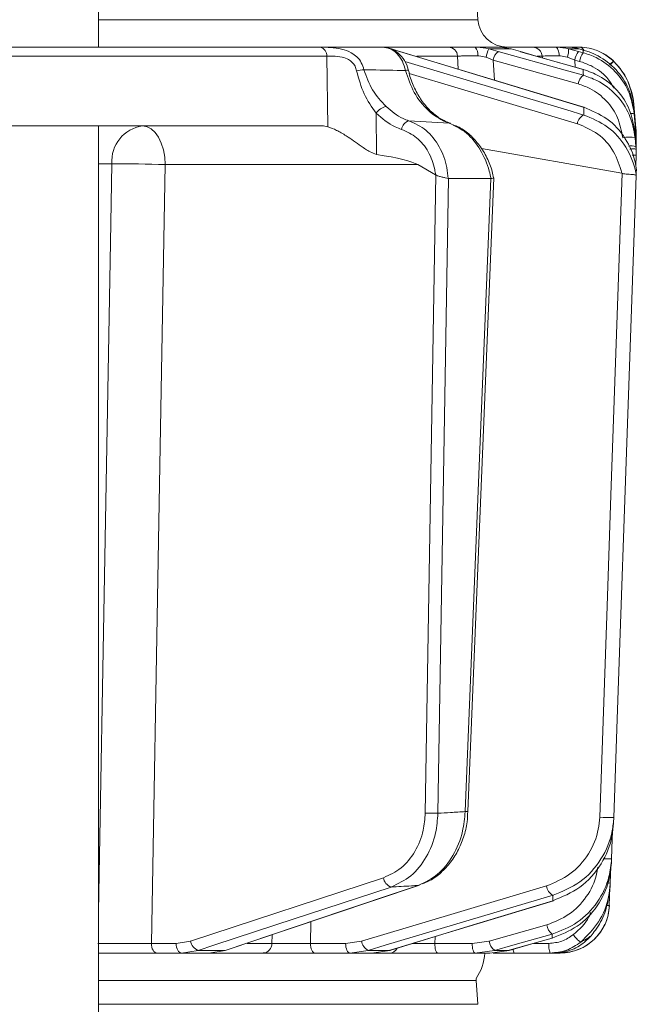
# Model space of a CAD drawing. Extents: x -251 to 3104, y -1095 to 1857.
# Drawn here: x 1621 to 1684, y 1452 to 1552 of the extents above; entities that cross this region are included whole.
import ezdxf

# ---------------------------------------------------------------- set-up
doc = ezdxf.new("R2010")
doc.units = 0
doc.header["$LTSCALE"] = 5

msp = doc.modelspace()

# ---------------------------------------------------------------- linework, layer by layer
at = {"color": 7, "linetype": 'Continuous', "lineweight": 18}
for p, q in [((1628.89, 1549.6), (1628.89, 1557.6)), ((1667.46, 1552.39), (1667.29, 1554.81)), ((1628.89, 1552.39), (1667.46, 1552.39)), ((1641.06, 1549.6), (1641.04, 1549.6)), ((1664.45, 1549.6), (1657.89, 1549.6)), ((1658.67, 1549.43), (1659.48, 1549.17)), ((1659.53, 1549.16), (1659.48, 1549.17)), ((1669.73, 1549.6), (1667.18, 1549.6)), ((1669.53, 1549.17), (1668.56, 1549.43)), ((1668.56, 1549.43), (1670.83, 1549.43)), ((1669.73, 1549.6), (1670.83, 1549.43)), ((1673.02, 1549.6), (1669.73, 1549.6)), ((1670.83, 1549.43), (1671.78, 1549.15)), ((1671.8, 1549.14), (1671.78, 1549.15)), ((1676.52, 1549.6), (1675.32, 1549.6)), ((1676.64, 1549.6), (1676.52, 1549.6)), ((1677.67, 1549.17), (1676.68, 1549.43)), ((1676.68, 1549.43), (1677.74, 1549.43)), ((1678.16, 1549.04), (1677.67, 1549.17)), ((1677.74, 1549.43), (1678.16, 1549.31)), ((1678.16, 1549.31), (1678.77, 1549.11)), ((1652.1, 1548.68), (1652.19, 1541.52)), ((1661.25, 1548.69), (1665.39, 1548.69)), ((1665.39, 1548.69), (1665.46, 1547.36)), ((1668.29, 1548.57), (1669.02, 1548.29)), ((1669.02, 1548.29), (1677.66, 1545.87)), ((1669.13, 1546.25), (1669.02, 1548.29)), ((1673.49, 1548.69), (1674, 1548.69)), ((1674, 1548.69), (1674.01, 1548.52)), ((1676.55, 1548.57), (1677.3, 1548.29)), ((1677.3, 1548.29), (1677.79, 1548.16)), ((1677.35, 1547.57), (1677.3, 1548.29)), ((1681.27, 1548.14), (1681.25, 1548.17)), ((1660.39, 1547.25), (1660.39, 1547.25)), ((1678.2, 1547.33), (1678.17, 1547.33)), ((1678.27, 1543.48), (1678.21, 1543.49)), ((1683.52, 1541.39), (1683.31, 1543.8)), ((1683.31, 1543.8), (1683.31, 1543.8)), ((1683.31, 1543.8), (1683.52, 1541.39)), ((1683.34, 1543.14), (1683.52, 1541.07)), ((1657.16, 1538.71), (1657.11, 1542.9)), ((1660.44, 1542.13), (1664.55, 1541.88)), ((1683.52, 1540.88), (1683.35, 1542.83)), ((1651.61, 1541.6), (1613.53, 1541.6)), ((1628.89, 1449.6), (1628.89, 1541.6)), ((1683.42, 1541.02), (1683.52, 1539.86)), ((1683.5, 1541.4), (1683.52, 1541.39)), ((1683.54, 1541.13), (1683.52, 1541.39)), ((1683.52, 1541.07), (1683.54, 1540.81)), ((1683.54, 1540.53), (1683.54, 1541.13)), ((1683.52, 1539.51), (1683.44, 1540.4)), ((1683.54, 1540.62), (1683.52, 1540.88)), ((1683.54, 1540.03), (1683.52, 1540.03)), ((1683.53, 1539.71), (1683.54, 1540.03)), ((1683.54, 1540.81), (1683.54, 1540.45)), ((1683.54, 1540.27), (1683.54, 1540.62)), ((1683.54, 1540.54), (1683.54, 1540.54)), ((1683.54, 1540.48), (1683.54, 1540.53)), ((1683.54, 1540.03), (1683.54, 1540.27)), ((1683.54, 1540.21), (1683.54, 1540.18)), ((1683.55, 1540.78), (1683.55, 1540.78)), ((1682.09, 1536.8), (1667.81, 1539.3)), ((1683.52, 1539.86), (1683.53, 1539.65)), ((1683.54, 1539.24), (1683.52, 1539.51)), ((1683.53, 1539.65), (1683.54, 1539.25)), ((1683.54, 1538.89), (1683.54, 1539.24)), ((1683.5, 1537.48), (1683.54, 1538.65)), ((1683.54, 1538.65), (1683.54, 1538.89)), ((1628.89, 1537.74), (1630.26, 1537.74)), ((1635.68, 1537.67), (1661.36, 1537.67)), ((1663.15, 1536.65), (1661.36, 1537.67)), ((1683.56, 1537.15), (1683.56, 1537.15)), ((1663.18, 1536.64), (1662.11, 1471.81)), ((1663.15, 1536.65), (1663.18, 1536.64)), ((1663.39, 1471.79), (1664.46, 1536.25)), ((1664.46, 1536.25), (1664.42, 1536.26)), ((1668.76, 1536.25), (1664.46, 1536.25)), ((1668.76, 1536.25), (1666.16, 1471.96)), ((1666.45, 1471.96), (1669.06, 1536.33)), ((1668.79, 1536.26), (1668.76, 1536.25)), ((1682.09, 1536.8), (1682.13, 1536.79)), ((1683.55, 1536.56), (1683.55, 1536.56)), ((1680.91, 1464.72), (1680.97, 1466.4)), ((1657.86, 1465.25), (1638.26, 1458.82)), ((1661.4, 1464.46), (1661.51, 1464.48)), ((1680.81, 1462.43), (1680.88, 1464.25)), ((1675.07, 1462.91), (1675.13, 1462.91)), ((1650.44, 1458.58), (1650.49, 1460.78)), ((1674.46, 1460.46), (1668.61, 1458.82)), ((1646.54, 1459.45), (1646.51, 1458.56)), ((1663.08, 1458.58), (1663.1, 1459.26)), ((1674.99, 1459.11), (1675.01, 1459.11)), ((1636.78, 1458.58), (1634.27, 1458.58)), ((1638.26, 1458.82), (1636.78, 1458.58)), ((1646.51, 1458.56), (1644.01, 1458.56)), ((1654.01, 1458.58), (1650.44, 1458.58)), ((1655.64, 1458.82), (1654.01, 1458.58)), ((1666.87, 1458.58), (1663.08, 1458.58)), ((1668.61, 1458.82), (1666.87, 1458.58)), ((1674.67, 1458.58), (1673.14, 1458.58)), ((1634.85, 1457.6), (1637.35, 1457.6)), ((1637.35, 1457.6), (1639.04, 1457.87)), ((1637.35, 1457.6), (1640.11, 1457.6)), ((1641.77, 1457.87), (1639.04, 1457.87)), ((1641.77, 1457.87), (1640.11, 1457.6)), ((1640.11, 1457.6), (1645.64, 1457.6)), ((1641.77, 1457.87), (1641.87, 1457.89)), ((1650.87, 1457.6), (1654.45, 1457.6)), ((1654.45, 1457.6), (1656.31, 1457.87)), ((1654.45, 1457.6), (1656.66, 1457.6)), ((1658.49, 1457.87), (1656.31, 1457.87)), ((1658.49, 1457.87), (1656.66, 1457.6)), ((1656.66, 1457.6), (1658.46, 1457.6)), ((1658.49, 1457.87), (1658.55, 1457.88)), ((1663.36, 1457.6), (1667.16, 1457.6)), ((1667.16, 1457.6), (1669.14, 1457.87)), ((1667.16, 1457.6), (1668.67, 1457.6)), ((1670.63, 1457.87), (1668.67, 1457.6)), ((1670.63, 1457.87), (1669.14, 1457.87)), ((1670.63, 1457.87), (1670.65, 1457.88)), ((1671.15, 1457.6), (1674.8, 1457.6)), ((1675.21, 1457.6), (1675.82, 1457.6)), ((1667.29, 1454.81), (1667.27, 1455.01)), ((1667.29, 1454.81), (1628.89, 1454.81)), ((1667.46, 1452.39), (1667.29, 1454.81)), ((1628.89, 1452.39), (1667.46, 1452.39))]:
    msp.add_line(p, q, dxfattribs=at)
at = {"color": 7, "linetype": 'Continuous', "lineweight": 18, "flags": 128}
for points in [[(1625.89, 1549.6), (1621.71, 1549.6), (1615.92, 1549.6)], [(1659.48, 1549.17), (1661.18, 1548.65), (1668.01, 1546.58), (1678.21, 1543.49)], [(1678.27, 1543.48), (1673.46, 1544.94), (1659.53, 1549.16)], [(1678.18, 1546.75), (1676.33, 1547.26), (1669.53, 1549.17)], [(1671.78, 1549.15), (1673.6, 1548.63), (1678.17, 1547.33)], [(1678.2, 1547.33), (1673.72, 1548.6), (1671.8, 1549.14)], [(1675.72, 1548.72), (1675.71, 1548.89), (1675.68, 1549.06), (1675.64, 1549.21), (1675.59, 1549.35), (1675.53, 1549.45), (1675.47, 1549.53), (1675.4, 1549.58), (1675.32, 1549.6)], [(1616.62, 1548.69), (1625.51, 1548.69), (1652.1, 1548.68)], [(1678.22, 1542.71), (1676.48, 1543.22), (1669.54, 1545.29), (1660.04, 1548.13)], [(1660.48, 1546.92), (1665.46, 1545.44), (1677.57, 1541.83)], [(1683.52, 1541.39), (1683.34, 1543.37), (1683.31, 1543.79)], [(1633.39, 1541.6), (1633.83, 1541.52), (1634.26, 1541.3), (1634.65, 1540.94), (1635, 1540.45), (1635.28, 1539.86), (1635.5, 1539.18), (1635.63, 1538.44), (1635.68, 1537.67)], [(1683.44, 1540.91), (1683.49, 1540.9), (1683.52, 1540.88)], [(1630.26, 1537.74), (1630.12, 1529.75), (1629.54, 1497.77), (1628.89, 1461.83)], [(1634.27, 1458.58), (1635, 1499.47), (1635.68, 1537.67)], [(1682.13, 1536.79), (1680.98, 1504.09), (1680.59, 1492.82), (1679.84, 1471.39)], [(1681.27, 1471.37), (1681.34, 1473.37), (1681.62, 1481.36), (1682.74, 1513.32), (1683.55, 1536.56)], [(1681.04, 1467.16), (1681.11, 1469.16), (1681.14, 1469.9)], [(1639.04, 1457.87), (1640.62, 1458.39), (1646.93, 1460.46), (1658.64, 1464.3)], [(1661.4, 1464.46), (1659.86, 1463.95), (1653.7, 1461.88), (1641.77, 1457.87)], [(1641.87, 1457.89), (1648.2, 1460.01), (1661.51, 1464.48)], [(1674.42, 1464.41), (1665.03, 1461.62), (1655.64, 1458.82)], [(1656.31, 1457.87), (1658.04, 1458.39), (1664.99, 1460.46), (1675.09, 1463.47)], [(1675.07, 1462.91), (1673.37, 1462.39), (1666.55, 1460.32), (1658.49, 1457.87)], [(1658.55, 1457.88), (1664.22, 1459.6), (1675.13, 1462.91)], [(1669.14, 1457.87), (1670.99, 1458.39), (1675, 1459.51)], [(1674.99, 1459.11), (1673.16, 1458.59), (1670.63, 1457.87)], [(1670.65, 1457.88), (1672.56, 1458.42), (1675.01, 1459.11)], [(1634.27, 1458.58), (1634.29, 1458.39), (1634.32, 1458.21), (1634.37, 1458.04), (1634.44, 1457.89), (1634.53, 1457.76), (1634.63, 1457.67), (1634.74, 1457.62), (1634.85, 1457.6)], [(1637.35, 1457.6), (1637.24, 1457.62), (1637.13, 1457.67), (1637.03, 1457.76), (1636.95, 1457.89), (1636.88, 1458.04), (1636.82, 1458.21), (1636.79, 1458.39), (1636.78, 1458.58)], [(1650.87, 1457.6), (1650.79, 1457.62), (1650.71, 1457.67), (1650.64, 1457.76), (1650.57, 1457.89), (1650.52, 1458.04), (1650.48, 1458.21), (1650.45, 1458.39), (1650.44, 1458.58)], [(1654.45, 1457.6), (1654.36, 1457.62), (1654.28, 1457.67), (1654.21, 1457.76), (1654.14, 1457.89), (1654.09, 1458.04), (1654.05, 1458.21), (1654.02, 1458.39), (1654.01, 1458.58)], [(1663.36, 1457.6), (1663.31, 1457.62), (1663.26, 1457.67), (1663.21, 1457.76), (1663.16, 1457.89), (1663.13, 1458.04), (1663.1, 1458.21), (1663.08, 1458.39), (1663.08, 1458.58)], [(1667.16, 1457.6), (1667.1, 1457.62), (1667.05, 1457.67), (1667, 1457.76), (1666.96, 1457.89), (1666.92, 1458.04), (1666.9, 1458.21), (1666.88, 1458.39), (1666.87, 1458.58)]]:
    msp.add_lwpolyline(points, dxfattribs=at)
at = {"color": 7, "linetype": 'Continuous', "lineweight": 18}
for centre, radius, start, end in [((1670.45, 1552.6), 3, 184, 270), ((1651.21, 1548.73), 0.895, 356.8292, 73.9902), ((1664.43, 1548.64), 0.965, 3.0811, 88.3719), ((1666.4, 1548.9), 1.05, 349.9174, 41.7271), ((1672.97, 1547.54), 4.79, 156.8397, 167.6775), ((1670.28, 1548.14), 1.27, 125.9781, 173.3193), ((1673.01, 1548.61), 0.989, 4.4186, 89.5278), ((1674.19, 1549.36), 2.49, 341.343, 1.5021), ((1679.29, 1547.97), 2.02, 143.416, 170.7714), ((1677.7, 1548.93), 0.667, 31.2093, 86.4907), ((1679.78, 1547.83), 2.02, 143.4152, 170.7718), ((1677.76, 1544.6), 5, 44.6752, 65.1094), ((1683.37, 1545.45), 3.45, 128, 137.0159), ((1683.32, 1545.47), 3.37, 127.4236, 136.5997), ((1676.33, 1543.19), 7, 5, 44.6752), ((1656.56, 1541), 6.35, 96.2532, 103.0246), ((1660.28, 1546.66), 0.599, 79.9421, 106.9827), ((1678.92, 1545.72), 1.27, 125.9583, 173.3282), ((1658.49, 1541.94), 1.68, 102.7324, 145.0263), ((1660.77, 1541.1), 1.08, 107.755, 171.9524), ((1678.67, 1541.7), 1.11, 114.1604, 173.2375), ((1683.06, 1542.03), 0.841, 70.0268, 97.8173), ((1633.86, 1538.02), 3.61, 97.4676, 184.4177), ((1682.81, 1537.38), 3.08, 78.1361, 101.8639), ((1683.04, 1537.89), 1.69, 73.6209, 99.7073), ((1683.29, 1541.02), 2.39, 266.4893, 276.0916), ((1631.73, 1441.43), 96.32, 87.6492, 90.8766), ((1663.1, 1497.76), 25.96, 267.8067, 270.6311), ((1666.39, 1476.34), 4.38, 267.0031, 270.8307), ((1680.69, 1482.21), 10.86, 265.5206, 273.0837), ((1680.63, 1476.62), 9.47, 267.25, 272.5018), ((1658.96, 1465.36), 1.1, 185.641, 253.308), ((1675.58, 1464.52), 1.16, 185.1144, 244.7536), ((1680.73, 1466.71), 2, 267.4483, 275.0742), ((1675.82, 1462.6), 5, 270, 358), ((1680.65, 1465.75), 3.33, 267.5802, 272.8845), ((1675.82, 1460.6), 1.36, 185.7349, 232.8321), ((1679.47, 1461.02), 2.79, 213.8368, 236.0668), ((1639.36, 1458.93), 1.1, 185.6516, 253.2697), ((1645.58, 1458.54), 0.939, 273.8685, 1.7163), ((1656.8, 1458.93), 1.16, 185.1299, 244.7112), ((1658.44, 1458.53), 0.934, 270.7944, 331.0492), ((1669.96, 1458.96), 1.36, 185.7405, 232.8199), ((1676.6, 1458.34), 1.95, 172.9741, 202.4714), ((1663.16, 1457.85), 5, 325.3849, 357.134), ((1671.71, 1457.96), 0.667, 178.2984, 212.544)]:
    msp.add_arc(centre, radius, start, end, dxfattribs=at)
for centre, major_axis, ratio, start_param, end_param in [((1651.91, 1537.6), (-0.59, 3.98), 0.7104, 5.97811, 6.17799), ((1592.45, 1537.6), (69.27, -0.34), 0.05753, 0.10222, 0.36513)]:
    msp.add_ellipse(centre, major_axis=major_axis, ratio=ratio, start_param=start_param, end_param=end_param, dxfattribs=at)
for points, knots in [([(1657.77, 1549.6), (1657.26, 1549.6), (1656.08, 1549.6), (1654.25, 1549.6), (1651.59, 1549.6), (1646.95, 1549.6), (1639.08, 1549.6), (1628.29, 1549.6), (1620.15, 1549.6), (1615.92, 1549.6)], [0, 0, 0, 0, 0.03673, 0.08426, 0.13179, 0.22684, 0.41695, 0.6963, 1, 1, 1, 1]), ([(1651.45, 1549.59), (1650.98, 1549.59), (1648.62, 1549.59), (1640.1, 1549.6), (1632.05, 1549.6), (1625.89, 1549.6)], [0, 0, 0, 0, 0.0554, 0.27702, 1, 1, 1, 1]), ([(1655.87, 1547.31), (1655.8, 1547.55), (1655.66, 1548.04), (1655.19, 1548.62), (1654.51, 1549.12), (1653.57, 1549.46), (1652.76, 1549.55), (1652.03, 1549.59), (1651.71, 1549.59), (1651.45, 1549.59)], [0, 0, 0, 0, 0.13604, 0.26612, 0.39242, 0.57737, 0.7797, 0.82744, 1, 1, 1, 1]), ([(1660.38, 1547.24), (1660.38, 1547.28), (1660.32, 1547.63), (1660.01, 1548.28), (1659.42, 1549.01), (1658.67, 1549.45), (1658.09, 1549.64), (1657.8, 1549.59), (1657.77, 1549.59)], [0, 0, 0, 0, 0.02473, 0.27396, 0.52919, 0.75653, 0.97771, 1, 1, 1, 1]), ([(1657.77, 1549.6), (1658.03, 1549.57), (1658.56, 1549.5), (1659.26, 1548.97), (1659.83, 1548.21), (1660.01, 1547.56), (1660.11, 1547.23)], [0, 0, 0, 0, 0.25001, 0.50067, 0.75016, 1, 1, 1, 1]), ([(1667.18, 1549.6), (1666.76, 1549.6), (1665.93, 1549.6), (1664.97, 1549.6), (1664.62, 1549.6), (1664.45, 1549.6)], [0, 0, 0, 0, 0.34789, 0.69576, 1, 1, 1, 1]), ([(1668.56, 1549.43), (1668.17, 1549.51), (1667.71, 1549.6), (1667.25, 1549.6), (1667.18, 1549.6)], [0, 0, 0, 0, 0.84616, 1, 1, 1, 1]), ([(1675.32, 1549.6), (1674.93, 1549.6), (1674.16, 1549.6), (1673.35, 1549.6), (1673.12, 1549.6), (1673.02, 1549.6)], [0, 0, 0, 0, 0.34789, 0.69576, 1, 1, 1, 1]), ([(1676.68, 1549.43), (1676.29, 1549.51), (1675.84, 1549.6), (1675.39, 1549.6), (1675.32, 1549.6)], [0, 0, 0, 0, 0.846164, 1, 1, 1, 1]), ([(1676.52, 1549.6), (1676.85, 1549.58), (1677.25, 1549.56), (1677.67, 1549.45), (1677.74, 1549.43)], [0, 0, 0, 0, 0.83996, 1, 1, 1, 1]), ([(1677.74, 1549.6), (1677.46, 1549.6), (1676.91, 1549.6), (1676.67, 1549.6), (1676.64, 1549.6), (1676.64, 1549.6)], [0, 0, 0, 0, 0.46151, 0.92296, 1, 1, 1, 1]), ([(1681.25, 1548.17), (1680.91, 1548.45), (1680.24, 1549.02), (1679.08, 1549.46), (1678.23, 1549.59), (1677.84, 1549.6), (1677.74, 1549.6)], [0, 0, 0, 0, 0.31771, 0.63193, 0.90645, 1, 1, 1, 1]), ([(1678.16, 1549.31), (1678.16, 1549.26), (1678.16, 1549.17), (1678.16, 1549.07), (1678.16, 1549.04)], [0, 0, 0, 0, 0.62674, 1, 1, 1, 1]), ([(1683.35, 1542.83), (1683.2, 1543.62), (1682.9, 1545.2), (1681.49, 1547.2), (1679.81, 1548.48), (1678.61, 1548.89), (1678.16, 1549.04)], [0, 0, 0, 0, 0.27818, 0.55607, 0.83576, 1, 1, 1, 1]), ([(1678.77, 1549.11), (1679.07, 1548.99), (1680.09, 1548.56), (1681.57, 1547.37), (1682.91, 1545.42), (1683.2, 1543.9), (1683.34, 1543.14)], [0, 0, 0, 0, 0.12609, 0.41801, 0.7089, 1, 1, 1, 1]), ([(1652.1, 1548.68), (1652.3, 1548.68), (1652.76, 1548.69), (1653.55, 1548.64), (1654.26, 1548.4), (1654.71, 1548.06), (1655.01, 1547.66), (1655.09, 1547.34), (1655.13, 1547.18)], [0, 0, 0, 0, 0.19501, 0.45953, 0.63765, 0.75382, 0.8731, 1, 1, 1, 1]), ([(1665.39, 1548.69), (1665.51, 1548.69), (1665.78, 1548.71), (1666.49, 1548.72), (1667.12, 1548.72), (1667.43, 1548.72)], [0, 0, 0, 0, 0.304562, 0.652351, 1, 1, 1, 1]), ([(1667.43, 1548.72), (1667.48, 1548.71), (1667.76, 1548.71), (1668.04, 1548.63), (1668.29, 1548.57)], [0, 0, 0, 0, 0.15565, 1, 1, 1, 1]), ([(1674, 1548.69), (1674.08, 1548.69), (1674.25, 1548.71), (1674.85, 1548.72), (1675.43, 1548.72), (1675.72, 1548.72)], [0, 0, 0, 0, 0.30456, 0.65235, 1, 1, 1, 1]), ([(1675.72, 1548.72), (1675.76, 1548.71), (1676.03, 1548.71), (1676.31, 1548.63), (1676.55, 1548.57)], [0, 0, 0, 0, 0.15565, 1, 1, 1, 1]), ([(1677.79, 1548.16), (1678.17, 1548.03), (1679.2, 1547.67), (1680.49, 1546.77), (1681.06, 1545.82), (1681.28, 1545.45)], [0, 0, 0, 0, 0.26615, 0.71973, 1, 1, 1, 1]), ([(1683.31, 1543.79), (1683.16, 1544.57), (1682.89, 1546.01), (1681.98, 1547.41), (1681.39, 1548.02), (1681.27, 1548.14)], [0, 0, 0, 0, 0.48125, 0.89452, 1, 1, 1, 1]), ([(1681.27, 1548.14), (1681.28, 1548.14), (1681.3, 1548.12), (1681.31, 1548.12), (1681.31, 1548.12)], [0, 0, 0, 0, 0.31985, 1, 1, 1, 1]), ([(1655.13, 1547.18), (1655.35, 1546.38), (1655.79, 1544.8), (1656.67, 1543.53), (1657.11, 1542.9)], [0, 0, 0, 0, 0.50715, 1, 1, 1, 1]), ([(1660.11, 1547.23), (1658.95, 1547.25), (1657.54, 1547.28), (1656.13, 1547.3), (1655.87, 1547.31)], [0, 0, 0, 0, 0.81684, 1, 1, 1, 1]), ([(1658.12, 1543.57), (1657.63, 1544.11), (1656.65, 1545.17), (1656.13, 1546.6), (1655.87, 1547.31)], [0, 0, 0, 0, 0.50512, 1, 1, 1, 1]), ([(1660.11, 1547.23), (1660.36, 1546.46), (1660.88, 1544.92), (1662.35, 1543.1), (1663.66, 1542.2), (1664.43, 1541.93), (1664.55, 1541.88)], [0, 0, 0, 0, 0.311797, 0.623718, 0.936923, 1, 1, 1, 1]), ([(1664.66, 1541.87), (1664.32, 1542.01), (1663.6, 1542.3), (1662.6, 1543.11), (1661.71, 1544.15), (1661, 1545.4), (1660.56, 1546.46), (1660.44, 1547.1), (1660.41, 1547.25)], [0, 0, 0, 0, 0.18296, 0.37466, 0.56596, 0.75412, 0.94276, 1, 1, 1, 1]), ([(1678.17, 1547.33), (1678.17, 1547.31), (1678.17, 1547.18), (1678.17, 1546.98), (1678.17, 1546.8), (1678.18, 1546.75)], [0, 0, 0, 0, 0.10958, 0.73548, 1, 1, 1, 1]), ([(1678.17, 1547.33), (1678.72, 1547.14), (1680, 1546.68), (1681.66, 1545.3), (1682.99, 1543.33), (1683.27, 1541.79), (1683.42, 1541.02)], [0, 0, 0, 0, 0.2038, 0.47535, 0.73679, 1, 1, 1, 1]), ([(1683.44, 1540.4), (1683.29, 1541.2), (1682.99, 1542.81), (1681.57, 1544.84), (1679.88, 1546.16), (1678.64, 1546.59), (1678.18, 1546.75)], [0, 0, 0, 0, 0.27443, 0.54733, 0.8299, 1, 1, 1, 1]), ([(1677.66, 1545.87), (1678.06, 1545.73), (1679.12, 1545.36), (1680.57, 1544.22), (1681.78, 1542.47), (1682.04, 1541.09), (1682.18, 1540.4)], [0, 0, 0, 0, 0.17039, 0.4536, 0.72659, 1, 1, 1, 1]), ([(1660.44, 1542.13), (1660.24, 1542.2), (1659.39, 1542.5), (1658.67, 1543.11), (1658.12, 1543.57)], [0, 0, 0, 0, 0.22994, 1, 1, 1, 1]), ([(1678.21, 1543.49), (1679.02, 1543.16), (1680.65, 1542.5), (1682.51, 1540.47), (1683.36, 1538.53), (1683.52, 1537.41), (1683.56, 1537.15)], [0, 0, 0, 0, 0.31085, 0.62596, 0.91097, 1, 1, 1, 1]), ([(1678.21, 1543.49), (1678.21, 1543.42), (1678.21, 1543.2), (1678.21, 1542.94), (1678.22, 1542.75), (1678.22, 1542.71)], [0, 0, 0, 0, 0.27014, 0.84698, 1, 1, 1, 1]), ([(1683.31, 1543.79), (1683.31, 1543.79), (1683.31, 1543.79), (1683.31, 1543.8), (1683.31, 1543.8), (1683.31, 1543.8)], [0, 0, 0, 0, 0.00055, 0.45691, 1, 1, 1, 1]), ([(1683.35, 1542.83), (1683.35, 1542.88), (1683.34, 1542.99), (1683.34, 1543.09), (1683.34, 1543.14)], [0, 0, 0, 0, 0.51722, 1, 1, 1, 1]), ([(1657.11, 1542.9), (1657.73, 1542.37), (1658.53, 1541.67), (1659.48, 1541.33), (1659.7, 1541.25)], [0, 0, 0, 0, 0.77036, 1, 1, 1, 1]), ([(1664.42, 1536.26), (1664.39, 1536.63), (1664.28, 1537.77), (1663.61, 1539.55), (1662.27, 1541.28), (1661.05, 1541.85), (1660.44, 1542.13)], [0, 0, 0, 0, 0.137071, 0.421558, 0.711236, 1, 1, 1, 1]), ([(1683.55, 1536.56), (1683.54, 1536.66), (1683.37, 1537.68), (1682.61, 1539.55), (1680.74, 1541.67), (1679.06, 1542.36), (1678.22, 1542.71)], [0, 0, 0, 0, 0.0336, 0.35061, 0.67589, 1, 1, 1, 1]), ([(1652.19, 1541.52), (1652.49, 1541.41), (1653.08, 1541.2), (1654.26, 1540.49), (1655.4, 1539.7), (1656.4, 1538.96), (1656.94, 1538.78), (1657.16, 1538.71)], [0, 0, 0, 0, 0.19138, 0.3812, 0.68294, 0.86854, 1, 1, 1, 1]), ([(1659.7, 1541.25), (1660.23, 1541.01), (1661.3, 1540.52), (1662.48, 1539.04), (1663.01, 1537.65), (1663.13, 1536.82), (1663.15, 1536.65)], [0, 0, 0, 0, 0.308866, 0.61798, 0.921002, 1, 1, 1, 1]), ([(1664.55, 1541.88), (1665.15, 1541.59), (1666.35, 1541.01), (1667.77, 1539.25), (1668.51, 1537.55), (1668.73, 1536.51), (1668.79, 1536.26)], [0, 0, 0, 0, 0.30027, 0.60027, 0.90196, 1, 1, 1, 1]), ([(1669.03, 1536.33), (1668.99, 1536.54), (1668.87, 1537.26), (1668.4, 1538.39), (1667.65, 1539.65), (1666.69, 1540.7), (1665.76, 1541.41), (1665.14, 1541.64), (1664.94, 1541.72)], [0, 0, 0, 0, 0.08784, 0.2897, 0.49189, 0.69497, 0.89924, 1, 1, 1, 1]), ([(1677.57, 1541.83), (1678.29, 1541.52), (1679.72, 1540.92), (1681.37, 1539.11), (1681.86, 1537.56), (1682.09, 1536.8)], [0, 0, 0, 0, 0.33899, 0.67822, 1, 1, 1, 1]), ([(1683.44, 1540.4), (1683.44, 1540.52), (1683.43, 1540.73), (1683.42, 1540.93), (1683.42, 1541.02)], [0, 0, 0, 0, 0.56553, 1, 1, 1, 1]), ([(1683.52, 1541.39), (1683.52, 1541.39), (1683.52, 1541.39), (1683.52, 1541.39), (1683.52, 1541.39), (1683.52, 1541.39)], [0, 0, 0, 0, 0.50739, 0.93096, 1, 1, 1, 1]), ([(1683.52, 1541.07), (1683.52, 1541.04), (1683.52, 1540.98), (1683.52, 1540.92), (1683.52, 1540.88)], [0, 0, 0, 0, 0.52251, 1, 1, 1, 1]), ([(1683.54, 1540.62), (1683.54, 1540.62), (1683.53, 1540.63), (1683.52, 1540.63), (1683.46, 1540.63), (1683.45, 1540.63)], [0, 0, 0, 0, 0.0541, 0.8465, 1, 1, 1, 1]), ([(1683.55, 1540.27), (1683.55, 1540.28), (1683.55, 1540.35), (1683.55, 1540.4), (1683.55, 1540.45)], [0, 0, 0, 0, 0.10787, 1, 1, 1, 1]), ([(1683.54, 1539.24), (1683.54, 1539.24), (1683.54, 1539.24), (1683.52, 1539.25), (1683.43, 1539.26), (1683.22, 1539.26), (1683.02, 1539.26), (1682.89, 1539.25), (1682.88, 1539.25)], [0, 0, 0, 0, 0.01729, 0.12491, 0.40202, 0.67883, 0.95537, 1, 1, 1, 1]), ([(1683.52, 1539.86), (1683.52, 1539.8), (1683.52, 1539.69), (1683.52, 1539.56), (1683.52, 1539.51)], [0, 0, 0, 0, 0.54843, 1, 1, 1, 1]), ([(1683.54, 1538.65), (1683.54, 1538.71), (1683.54, 1538.83), (1683.54, 1538.95), (1683.54, 1539.01)], [0, 0, 0, 0, 0.45881, 1, 1, 1, 1]), ([(1683.55, 1538.89), (1683.55, 1538.91), (1683.55, 1539.03), (1683.55, 1539.15), (1683.55, 1539.25)], [0, 0, 0, 0, 0.09614, 1, 1, 1, 1]), ([(1683.55, 1536.56), (1683.55, 1536.62), (1683.55, 1536.77), (1683.55, 1536.96), (1683.56, 1537.09), (1683.56, 1537.15)], [0, 0, 0, 0, 0.30402, 0.69475, 1, 1, 1, 1]), ([(1664.42, 1536.26), (1664.33, 1536.29), (1664.15, 1536.34), (1663.81, 1536.41), (1663.49, 1536.48), (1663.28, 1536.56), (1663.2, 1536.62), (1663.18, 1536.64)], [0, 0, 0, 0, 0.25002, 0.50001, 0.74989, 0.9427, 1, 1, 1, 1]), ([(1669.05, 1536.33), (1669.05, 1536.33), (1669.07, 1536.32), (1668.99, 1536.3), (1668.85, 1536.27), (1668.79, 1536.26)], [0, 0, 0, 0, 0.15401, 0.57703, 1, 1, 1, 1]), ([(1683.55, 1536.56), (1683.55, 1536.57), (1683.54, 1536.59), (1683.47, 1536.63), (1683.28, 1536.66), (1683, 1536.68), (1682.7, 1536.7), (1682.39, 1536.71), (1682.21, 1536.76), (1682.13, 1536.79)], [0, 0, 0, 0, 0.03173, 0.20182, 0.37168, 0.54217, 0.71031, 0.85412, 1, 1, 1, 1]), ([(1662.11, 1471.81), (1662.06, 1471.22), (1661.95, 1469.83), (1661.13, 1467.85), (1659.72, 1466.1), (1658.48, 1465.53), (1657.86, 1465.25)], [0, 0, 0, 0, 0.19734, 0.46325, 0.73167, 1, 1, 1, 1]), ([(1658.64, 1464.3), (1659.34, 1464.63), (1660.72, 1465.28), (1662.3, 1467.27), (1663.22, 1469.54), (1663.34, 1471.12), (1663.39, 1471.79)], [0, 0, 0, 0, 0.26795, 0.53624, 0.80235, 1, 1, 1, 1]), ([(1666.16, 1471.96), (1666.1, 1471.29), (1665.95, 1469.7), (1665.01, 1467.43), (1663.44, 1465.44), (1662.08, 1464.79), (1661.4, 1464.46)], [0, 0, 0, 0, 0.19869, 0.46547, 0.73278, 1, 1, 1, 1]), ([(1661.83, 1464.64), (1662.03, 1464.71), (1662.66, 1464.94), (1663.6, 1465.63), (1664.61, 1466.66), (1665.43, 1467.93), (1666.03, 1469.36), (1666.38, 1470.73), (1666.41, 1471.61), (1666.42, 1471.96)], [0, 0, 0, 0, 0.07814, 0.23816, 0.40031, 0.56405, 0.72797, 0.89366, 1, 1, 1, 1]), ([(1666.16, 1471.96), (1665.67, 1471.93), (1664.75, 1471.87), (1663.82, 1471.82), (1663.39, 1471.79)], [0, 0, 0, 0, 0.53345, 1, 1, 1, 1]), ([(1679.84, 1471.39), (1679.8, 1470.99), (1679.69, 1469.67), (1678.78, 1467.54), (1676.91, 1465.45), (1675.25, 1464.76), (1674.42, 1464.41)], [0, 0, 0, 0, 0.12297, 0.40363, 0.70208, 1, 1, 1, 1]), ([(1675.09, 1463.47), (1676.03, 1463.85), (1677.94, 1464.63), (1680.07, 1467), (1681.1, 1469.42), (1681.23, 1470.91), (1681.27, 1471.37)], [0, 0, 0, 0, 0.29567, 0.59323, 0.8755, 1, 1, 1, 1]), ([(1681.24, 1470.8), (1681.24, 1470.88), (1681.25, 1471.07), (1681.26, 1471.26), (1681.27, 1471.37)], [0, 0, 0, 0, 0.43235, 1, 1, 1, 1]), ([(1681.24, 1470.8), (1681.2, 1470.37), (1681.08, 1468.91), (1680.07, 1466.49), (1677.94, 1464.09), (1676.02, 1463.3), (1675.07, 1462.91)], [0, 0, 0, 0, 0.11652, 0.39595, 0.69944, 1, 1, 1, 1]), ([(1675, 1459.51), (1675.89, 1459.86), (1677.66, 1460.55), (1679.69, 1462.67), (1680.82, 1464.99), (1680.98, 1466.56), (1681.04, 1467.16)], [0, 0, 0, 0, 0.27677, 0.55419, 0.82711, 1, 1, 1, 1]), ([(1681.02, 1466.74), (1681.02, 1466.8), (1681.03, 1466.94), (1681.04, 1467.08), (1681.04, 1467.16), (1681.04, 1467.16)], [0, 0, 0, 0, 0.43391, 0.98946, 1, 1, 1, 1]), ([(1679.62, 1466.28), (1679.59, 1466.05), (1679.46, 1464.99), (1678.55, 1463.24), (1676.8, 1461.37), (1675.24, 1460.76), (1674.46, 1460.46)], [0, 0, 0, 0, 0.08222, 0.38416, 0.69217, 1, 1, 1, 1]), ([(1681.02, 1466.74), (1680.96, 1466.15), (1680.8, 1464.61), (1679.68, 1462.28), (1677.66, 1460.15), (1675.88, 1459.46), (1674.99, 1459.11)], [0, 0, 0, 0, 0.16894, 0.44046, 0.72086, 1, 1, 1, 1]), ([(1658.64, 1464.3), (1659.33, 1464.34), (1660.25, 1464.39), (1661.17, 1464.45), (1661.4, 1464.46)], [0, 0, 0, 0, 0.74864, 1, 1, 1, 1]), ([(1677.92, 1458.71), (1678.57, 1459.36), (1679.87, 1460.65), (1680.74, 1462.86), (1680.87, 1464.24), (1680.91, 1464.72)], [0, 0, 0, 0, 0.396757, 0.793963, 1, 1, 1, 1]), ([(1680.89, 1464.32), (1680.77, 1463.42), (1680.56, 1461.85), (1679.67, 1460.24), (1679.1, 1459.53), (1678.95, 1459.35)], [0, 0, 0, 0, 0.4997, 0.86647, 1, 1, 1, 1]), ([(1680.89, 1464.32), (1680.89, 1464.39), (1680.9, 1464.53), (1680.91, 1464.65), (1680.91, 1464.72)], [0, 0, 0, 0, 0.48171, 1, 1, 1, 1]), ([(1675.09, 1463.47), (1675.08, 1463.4), (1675.08, 1463.22), (1675.08, 1463.03), (1675.07, 1462.92), (1675.07, 1462.91)], [0, 0, 0, 0, 0.36207, 0.94858, 1, 1, 1, 1]), ([(1675.82, 1457.6), (1676.38, 1457.66), (1677.5, 1457.77), (1679, 1458.63), (1680.13, 1459.9), (1680.71, 1461.25), (1680.78, 1462.12), (1680.81, 1462.43)], [0, 0, 0, 0, 0.21956, 0.43913, 0.65864, 0.87811, 1, 1, 1, 1]), ([(1678.91, 1461.72), (1678.86, 1461.57), (1678.52, 1460.66), (1677.78, 1460.01), (1677.16, 1459.47)], [0, 0, 0, 0, 0.16828, 1, 1, 1, 1]), ([(1677.16, 1459.47), (1676.78, 1459.22), (1676.03, 1458.7), (1675.12, 1458.62), (1674.67, 1458.58)], [0, 0, 0, 0, 0.49694, 1, 1, 1, 1]), ([(1675, 1459.51), (1675, 1459.5), (1674.99, 1459.39), (1674.99, 1459.25), (1674.99, 1459.13), (1674.99, 1459.11)], [0, 0, 0, 0, 0.09039, 0.80867, 1, 1, 1, 1]), ([(1678.95, 1459.35), (1678.74, 1459.13), (1678.14, 1458.5), (1676.86, 1457.77), (1675.75, 1457.66), (1675.19, 1457.6)], [0, 0, 0, 0, 0.21369, 0.60701, 1, 1, 1, 1]), ([(1678.95, 1459.35), (1678.81, 1459.24), (1678.49, 1459.02), (1678.12, 1458.82), (1677.92, 1458.71)], [0, 0, 0, 0, 0.47171, 1, 1, 1, 1]), ([(1634.27, 1458.58), (1634.08, 1458.58), (1633.51, 1458.58), (1632.41, 1458.57), (1631.05, 1458.56), (1629.77, 1458.56), (1629.14, 1458.56), (1628.83, 1458.56)], [0, 0, 0, 0, 0.111, 0.33332, 0.55555, 0.77777, 1, 1, 1, 1]), ([(1650.44, 1458.58), (1650.29, 1458.58), (1649.82, 1458.58), (1648.97, 1458.57), (1647.98, 1458.56), (1647.09, 1458.56), (1646.71, 1458.56), (1646.51, 1458.56)], [0, 0, 0, 0, 0.11001, 0.33259, 0.55506, 0.77753, 1, 1, 1, 1]), ([(1663.08, 1458.58), (1662.92, 1458.58), (1662.43, 1458.58), (1661.62, 1458.57), (1661.05, 1458.56), (1660.8, 1458.56)], [0, 0, 0, 0, 0.21165, 0.63989, 1, 1, 1, 1]), ([(1674.8, 1457.6), (1675.37, 1457.65), (1676.51, 1457.75), (1677.45, 1458.39), (1677.92, 1458.71)], [0, 0, 0, 0, 0.50306, 1, 1, 1, 1]), ([(1628.89, 1457.6), (1629.02, 1457.6), (1629.55, 1457.6), (1630.83, 1457.6), (1632.51, 1457.6), (1633.9, 1457.6), (1634.61, 1457.6), (1634.85, 1457.6)], [0, 0, 0, 0, 0.08347, 0.34537, 0.60725, 0.86922, 1, 1, 1, 1]), ([(1645.64, 1457.6), (1645.89, 1457.6), (1646.41, 1457.6), (1647.59, 1457.6), (1648.91, 1457.6), (1650.05, 1457.6), (1650.67, 1457.6), (1650.87, 1457.6)], [0, 0, 0, 0, 0.222494, 0.444989, 0.667467, 0.89002, 1, 1, 1, 1]), ([(1658.46, 1457.6), (1658.65, 1457.6), (1659.04, 1457.6), (1660.09, 1457.6), (1661.35, 1457.6), (1662.5, 1457.6), (1663.15, 1457.6), (1663.36, 1457.6)], [0, 0, 0, 0, 0.22249, 0.44499, 0.66747, 0.89002, 1, 1, 1, 1]), ([(1669.02, 1457.6), (1669.07, 1457.6), (1669.5, 1457.6), (1670.26, 1457.6), (1670.93, 1457.6), (1671.15, 1457.6)], [0, 0, 0, 0, 0.07951, 0.69556, 1, 1, 1, 1]), ([(1674.8, 1457.6), (1674.87, 1457.6), (1675.01, 1457.6), (1675.13, 1457.6), (1675.19, 1457.6)], [0, 0, 0, 0, 0.4827, 1, 1, 1, 1])]:
    msp.add_open_spline(points, degree=3, knots=knots, dxfattribs=at)

doc.saveas('drawing.dxf')
